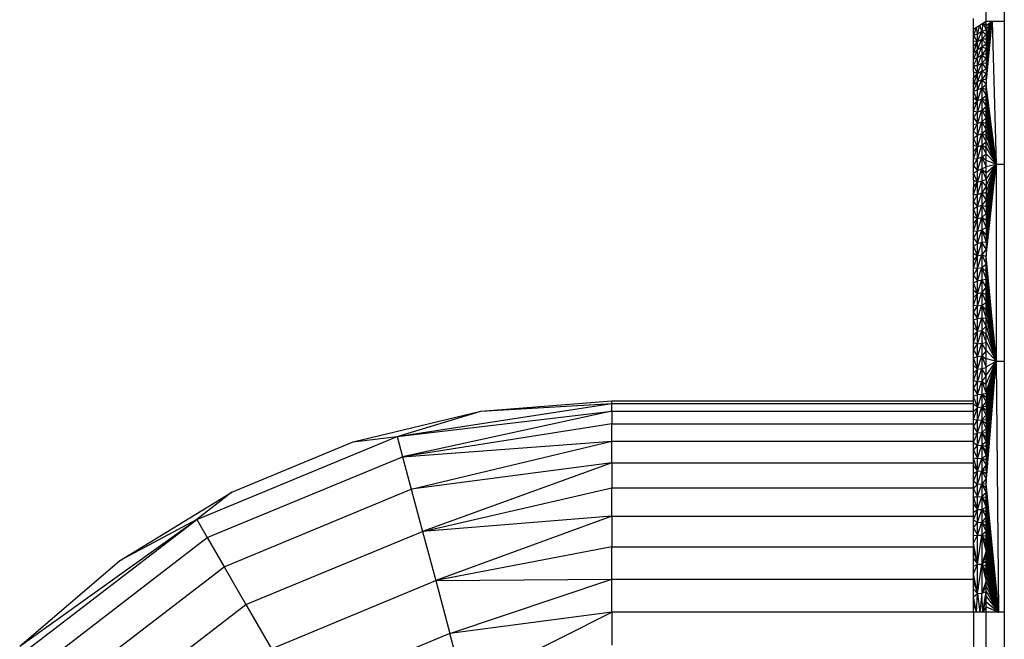
# Model space of a CAD drawing. Units: millimetres. Extents: x -3914 to 12324, y -5105 to 7349.
# Drawn here: x -501 to -422, y -2903 to -2854 of the extents above; entities that cross this region are included whole.
import ezdxf

# ---------------------------------------------------------------- set-up
doc = ezdxf.new("R2010")
doc.units = ezdxf.units.MM
doc.header["$MEASUREMENT"] = 0
doc.layers.add('0_Pen_No__101', color=252, linetype='Continuous', lineweight=30)
doc.layers.add('Morph - General_Pen_No__93', color=7, linetype='Continuous', lineweight=30, true_color=0xa2a233)

msp = doc.modelspace()

# ---------------------------------------------------------------- linework, layer by layer
at = {"layer": '0_Pen_No__101', "color": 252, "linetype": 'Continuous', "lineweight": 30}
for p, q in [((-423.515, -2853.747), (-423.515, -2852.758)), ((-424.515, -2854.401), (-424.515, -2853.532)), ((-424.015, -2854.074), (-423.765, -2853.91)), ((-423.765, -2853.91), (-423.848, -2854.553)), ((-423.765, -2853.91), (-423.515, -2853.747)), ((-423.765, -2853.91), (-423.515, -2854.456)), ((-423.515, -2854.098), (-423.765, -2853.91)), ((-423.515, -2858.78), (-423.015, -2853.747)), ((-423.515, -2858.356), (-423.015, -2853.747)), ((-423.515, -2857.939), (-423.015, -2853.747)), ((-423.515, -2857.528), (-423.015, -2853.747)), ((-423.515, -2857.122), (-423.015, -2853.747)), ((-423.515, -2856.723), (-423.015, -2853.747)), ((-423.515, -2856.33), (-423.015, -2853.747)), ((-423.515, -2855.943), (-423.015, -2853.747)), ((-423.515, -2855.562), (-423.015, -2853.747)), ((-423.515, -2855.187), (-423.015, -2853.747)), ((-423.515, -2854.818), (-423.015, -2853.747)), ((-423.515, -2854.454), (-423.015, -2853.747)), ((-423.515, -2854.097), (-423.015, -2853.747)), ((-423.515, -2854.097), (-423.515, -2853.747)), ((-423.515, -2853.747), (-423.015, -2853.747)), ((-423.015, -2853.747), (-422.715, -2865.17)), ((-423.015, -2853.747), (-422.515, -2853.747)), ((-422.515, -2853.747), (-422.055, -2853.747)), ((-424.515, -2854.401), (-424.265, -2854.237)), ((-424.265, -2854.237), (-424.515, -2854.863)), ((-424.515, -2854.863), (-424.515, -2854.401)), ((-424.515, -2854.863), (-424.182, -2854.765)), ((-424.265, -2854.237), (-424.015, -2854.074)), ((-424.182, -2854.765), (-424.265, -2854.237)), ((-424.182, -2854.765), (-424.015, -2854.074)), ((-424.182, -2855.39), (-423.848, -2854.553)), ((-424.182, -2854.765), (-423.848, -2854.553)), ((-424.182, -2855.39), (-424.182, -2854.765)), ((-423.848, -2854.553), (-424.015, -2854.074)), ((-423.848, -2854.553), (-423.515, -2854.456)), ((-423.848, -2854.553), (-423.848, -2855.184)), ((-423.848, -2854.553), (-423.515, -2854.821)), ((-423.515, -2854.454), (-423.515, -2854.097)), ((-423.515, -2854.456), (-423.515, -2854.454)), ((-423.515, -2854.456), (-423.515, -2854.818)), ((-424.515, -2854.862), (-424.515, -2854.863)), ((-424.182, -2855.39), (-424.515, -2854.863)), ((-424.515, -2855.333), (-424.515, -2854.863)), ((-424.515, -2855.331), (-424.515, -2855.333)), ((-424.515, -2855.811), (-424.515, -2855.333)), ((-424.515, -2855.333), (-424.182, -2855.39)), ((-424.515, -2856.297), (-424.182, -2855.39)), ((-424.515, -2855.811), (-424.182, -2855.39)), ((-424.182, -2856.011), (-423.848, -2855.184)), ((-424.182, -2855.39), (-423.848, -2855.184)), ((-424.182, -2856.011), (-424.182, -2855.39)), ((-423.848, -2855.184), (-423.515, -2854.821)), ((-423.848, -2855.184), (-423.848, -2855.812)), ((-423.515, -2855.192), (-423.848, -2855.184)), ((-423.848, -2855.184), (-423.515, -2855.571)), ((-423.848, -2855.812), (-423.515, -2855.571)), ((-423.515, -2854.821), (-423.515, -2854.818)), ((-423.515, -2854.821), (-423.515, -2855.192)), ((-423.515, -2855.192), (-423.515, -2855.571)), ((-423.515, -2855.571), (-423.515, -2855.955)), ((-424.515, -2855.807), (-424.515, -2855.811)), ((-424.515, -2856.297), (-424.515, -2855.811)), ((-424.515, -2856.79), (-424.182, -2856.011)), ((-424.515, -2856.297), (-424.182, -2856.011)), ((-424.515, -2856.289), (-424.515, -2856.297)), ((-424.515, -2856.79), (-424.515, -2856.297)), ((-424.182, -2856.641), (-423.848, -2855.812)), ((-424.182, -2856.011), (-423.848, -2855.812)), ((-424.182, -2856.641), (-424.182, -2856.011)), ((-423.848, -2855.812), (-423.848, -2856.448)), ((-423.515, -2855.955), (-423.848, -2855.812)), ((-423.515, -2855.955), (-423.848, -2856.448)), ((-423.848, -2856.448), (-423.515, -2856.346)), ((-423.515, -2855.955), (-423.515, -2856.346)), ((-423.515, -2856.346), (-423.515, -2856.741)), ((-424.515, -2857.287), (-424.182, -2856.641)), ((-424.515, -2856.79), (-424.182, -2856.641)), ((-424.515, -2856.779), (-424.515, -2856.79)), ((-424.515, -2857.287), (-424.515, -2856.79)), ((-424.182, -2857.279), (-423.848, -2856.448)), ((-424.182, -2856.641), (-423.848, -2856.448)), ((-424.182, -2857.279), (-424.182, -2856.641)), ((-424.182, -2857.924), (-423.848, -2857.093)), ((-424.182, -2857.279), (-423.848, -2857.093)), ((-423.848, -2856.448), (-423.848, -2857.093)), ((-423.848, -2856.448), (-423.515, -2856.741)), ((-423.848, -2857.093), (-423.515, -2856.741)), ((-423.848, -2857.093), (-423.848, -2857.744)), ((-423.515, -2857.143), (-423.848, -2857.093)), ((-423.848, -2857.093), (-423.515, -2857.55)), ((-423.515, -2856.741), (-423.515, -2857.143)), ((-423.515, -2857.143), (-423.515, -2857.55)), ((-424.515, -2857.274), (-424.515, -2857.287)), ((-424.515, -2857.287), (-424.182, -2857.279)), ((-424.182, -2857.924), (-424.515, -2857.287)), ((-424.515, -2857.776), (-424.515, -2857.287)), ((-424.515, -2857.776), (-424.515, -2858.283)), ((-424.515, -2857.79), (-424.182, -2857.924)), ((-424.515, -2858.812), (-424.182, -2857.924)), ((-424.515, -2858.299), (-424.182, -2857.924)), ((-424.182, -2857.924), (-424.182, -2857.279)), ((-424.182, -2858.576), (-423.848, -2857.744)), ((-424.182, -2857.924), (-423.848, -2857.744)), ((-424.182, -2858.576), (-424.182, -2857.924)), ((-423.848, -2857.744), (-423.515, -2857.55)), ((-423.848, -2857.744), (-423.848, -2858.402)), ((-423.515, -2857.963), (-423.848, -2857.744)), ((-423.515, -2857.55), (-423.515, -2857.963)), ((-424.515, -2858.283), (-424.515, -2858.299)), ((-424.515, -2858.812), (-424.515, -2858.299)), ((-424.515, -2859.329), (-424.182, -2858.576)), ((-424.515, -2858.812), (-424.182, -2858.576)), ((-424.182, -2859.235), (-423.848, -2858.402)), ((-424.182, -2858.576), (-423.848, -2858.402)), ((-424.182, -2859.235), (-424.182, -2858.576)), ((-423.515, -2857.963), (-423.848, -2858.402)), ((-423.848, -2858.402), (-423.515, -2858.382)), ((-423.848, -2858.402), (-423.848, -2859.066)), ((-423.848, -2858.402), (-423.515, -2858.806)), ((-423.515, -2857.963), (-423.515, -2858.382)), ((-423.515, -2858.382), (-423.515, -2858.78)), ((-424.515, -2859.329), (-424.515, -2858.812)), ((-424.515, -2859.329), (-424.182, -2859.235)), ((-424.182, -2860.123), (-424.515, -2859.329)), ((-424.515, -2859.852), (-424.515, -2859.329)), ((-424.182, -2860.123), (-423.848, -2859.066)), ((-424.182, -2859.235), (-423.848, -2859.066)), ((-424.182, -2860.123), (-424.182, -2859.235)), ((-423.848, -2859.066), (-423.515, -2858.806)), ((-423.848, -2859.066), (-423.848, -2859.961)), ((-423.515, -2859.236), (-423.848, -2859.066)), ((-423.848, -2859.066), (-423.515, -2859.672)), ((-422.715, -2865.17), (-423.515, -2858.78)), ((-423.515, -2859.209), (-423.515, -2858.78)), ((-423.515, -2859.644), (-423.515, -2859.209)), ((-423.515, -2859.209), (-422.715, -2865.17)), ((-424.515, -2860.379), (-424.515, -2859.852)), ((-424.515, -2859.852), (-424.182, -2860.123)), ((-424.515, -2860.91), (-424.182, -2860.123)), ((-424.515, -2860.379), (-424.182, -2860.123)), ((-424.182, -2861.021), (-423.848, -2859.961)), ((-424.182, -2860.123), (-423.848, -2859.961)), ((-424.182, -2861.021), (-424.182, -2860.123)), ((-423.848, -2859.961), (-423.515, -2859.672)), ((-423.848, -2859.961), (-423.848, -2860.867)), ((-423.515, -2860.113), (-423.848, -2859.961)), ((-423.848, -2859.961), (-423.515, -2860.561)), ((-423.515, -2860.086), (-423.515, -2859.644)), ((-423.515, -2859.644), (-422.715, -2865.17)), ((-423.515, -2860.533), (-423.515, -2860.086)), ((-423.515, -2860.086), (-422.715, -2865.17)), ((-424.515, -2860.91), (-424.515, -2860.379)), ((-424.515, -2861.446), (-424.515, -2860.91)), ((-424.515, -2860.91), (-424.182, -2861.021)), ((-424.515, -2861.446), (-424.182, -2861.021)), ((-424.182, -2861.929), (-423.848, -2860.867)), ((-424.182, -2861.021), (-423.848, -2860.867)), ((-424.182, -2861.929), (-424.182, -2861.021)), ((-423.848, -2860.867), (-423.515, -2860.561)), ((-423.848, -2860.867), (-423.848, -2861.783)), ((-423.515, -2861.014), (-423.848, -2860.867)), ((-423.848, -2860.867), (-423.515, -2861.473)), ((-423.515, -2860.987), (-423.515, -2860.533)), ((-423.515, -2860.533), (-422.715, -2865.17)), ((-423.515, -2861.446), (-423.515, -2860.987)), ((-423.515, -2860.987), (-422.715, -2865.17)), ((-424.515, -2861.985), (-424.515, -2861.446)), ((-424.515, -2861.446), (-424.182, -2861.929)), ((-424.182, -2862.848), (-423.848, -2861.783)), ((-424.182, -2861.929), (-423.848, -2861.783)), ((-423.848, -2861.783), (-423.515, -2861.473)), ((-423.848, -2861.783), (-423.848, -2862.707)), ((-423.515, -2861.938), (-423.848, -2861.783)), ((-423.848, -2861.783), (-423.515, -2862.41)), ((-423.515, -2861.912), (-423.515, -2861.446)), ((-423.515, -2861.446), (-422.715, -2865.17)), ((-424.515, -2862.529), (-424.182, -2861.929)), ((-424.515, -2861.985), (-424.182, -2861.929)), ((-424.515, -2862.529), (-424.515, -2861.985)), ((-424.515, -2863.076), (-424.515, -2862.529)), ((-424.515, -2862.529), (-424.182, -2862.848)), ((-424.182, -2862.848), (-424.182, -2861.929)), ((-423.848, -2862.707), (-423.515, -2862.41)), ((-423.515, -2862.384), (-423.515, -2861.912)), ((-423.515, -2861.912), (-422.715, -2865.17)), ((-423.515, -2862.861), (-423.515, -2862.384)), ((-423.515, -2862.384), (-422.715, -2865.17)), ((-424.515, -2863.076), (-424.182, -2862.848)), ((-424.182, -2863.775), (-424.515, -2863.076)), ((-424.515, -2863.627), (-424.515, -2863.076)), ((-424.182, -2863.775), (-423.848, -2862.707)), ((-424.182, -2862.848), (-423.848, -2862.707)), ((-424.182, -2863.775), (-424.182, -2862.848)), ((-423.848, -2862.707), (-423.848, -2863.641)), ((-423.515, -2862.887), (-423.848, -2862.707)), ((-423.848, -2862.707), (-423.515, -2863.37)), ((-423.848, -2863.641), (-423.515, -2863.37)), ((-423.515, -2863.345), (-423.515, -2862.861)), ((-423.515, -2862.861), (-422.715, -2865.17)), ((-423.515, -2863.835), (-423.515, -2863.345)), ((-423.515, -2863.345), (-422.715, -2865.17)), ((-424.515, -2864.182), (-424.515, -2863.627)), ((-424.515, -2863.627), (-424.182, -2863.775)), ((-424.515, -2864.74), (-424.182, -2863.775)), ((-424.515, -2864.182), (-424.182, -2863.775)), ((-424.515, -2864.74), (-424.515, -2864.182)), ((-424.182, -2864.711), (-423.848, -2863.641)), ((-424.182, -2863.775), (-423.848, -2863.641)), ((-424.182, -2864.711), (-424.182, -2863.775)), ((-423.848, -2863.641), (-423.848, -2864.584)), ((-423.515, -2863.859), (-423.848, -2863.641)), ((-423.848, -2863.641), (-423.515, -2864.354)), ((-423.515, -2864.33), (-423.515, -2863.835)), ((-423.515, -2863.835), (-422.715, -2865.17)), ((-424.515, -2865.301), (-424.182, -2864.711)), ((-424.515, -2864.74), (-424.182, -2864.711)), ((-424.515, -2865.301), (-424.515, -2864.74)), ((-424.182, -2865.655), (-423.848, -2864.584)), ((-424.182, -2864.711), (-423.848, -2864.584)), ((-424.182, -2865.655), (-424.182, -2864.711)), ((-423.848, -2864.584), (-423.515, -2864.354)), ((-423.848, -2864.584), (-423.848, -2865.535)), ((-423.515, -2864.856), (-423.848, -2864.584)), ((-423.848, -2864.584), (-423.515, -2865.363)), ((-423.515, -2864.832), (-423.515, -2864.33)), ((-423.515, -2864.33), (-422.715, -2865.17)), ((-423.515, -2865.34), (-423.515, -2864.832)), ((-423.515, -2864.832), (-422.715, -2865.17)), ((-424.515, -2865.866), (-424.515, -2865.301)), ((-424.515, -2865.301), (-424.182, -2865.655)), ((-424.515, -2865.866), (-424.182, -2865.655)), ((-424.182, -2866.608), (-423.848, -2865.535)), ((-424.182, -2865.655), (-423.848, -2865.535)), ((-424.182, -2866.608), (-424.182, -2865.655)), ((-423.848, -2865.535), (-423.515, -2865.363)), ((-423.848, -2865.535), (-423.848, -2866.493)), ((-423.515, -2865.877), (-423.848, -2865.535)), ((-423.848, -2865.535), (-423.515, -2866.397)), ((-423.515, -2872.491), (-422.715, -2865.17)), ((-423.515, -2871.904), (-422.715, -2865.17)), ((-423.515, -2871.324), (-422.715, -2865.17)), ((-423.515, -2870.75), (-422.715, -2865.17)), ((-423.515, -2870.182), (-422.715, -2865.17)), ((-423.515, -2869.62), (-422.715, -2865.17)), ((-423.515, -2869.064), (-422.715, -2865.17)), ((-423.515, -2868.514), (-422.715, -2865.17)), ((-423.515, -2867.97), (-422.715, -2865.17)), ((-423.515, -2867.432), (-422.715, -2865.17)), ((-423.515, -2866.9), (-422.715, -2865.17)), ((-423.515, -2866.374), (-422.715, -2865.17)), ((-423.515, -2865.854), (-422.715, -2865.17)), ((-423.515, -2865.34), (-422.715, -2865.17)), ((-423.515, -2865.854), (-423.515, -2865.34)), ((-422.715, -2865.17), (-422.715, -2880.884)), ((-422.715, -2865.17), (-422.055, -2865.17)), ((-424.182, -2866.608), (-424.515, -2865.866)), ((-424.515, -2866.433), (-424.515, -2865.866)), ((-424.515, -2866.434), (-424.515, -2866.433)), ((-424.515, -2866.433), (-424.182, -2866.608)), ((-424.515, -2866.434), (-424.515, -2867.004)), ((-424.182, -2867.568), (-423.848, -2866.493)), ((-424.182, -2866.608), (-423.848, -2866.493)), ((-423.848, -2866.493), (-423.515, -2866.397)), ((-423.848, -2866.493), (-423.848, -2867.459)), ((-423.515, -2866.923), (-423.848, -2866.493)), ((-423.515, -2866.374), (-423.515, -2865.854)), ((-423.515, -2866.397), (-423.515, -2866.374)), ((-423.515, -2866.397), (-423.515, -2866.9)), ((-424.515, -2867.578), (-424.182, -2866.608)), ((-424.515, -2867.004), (-424.182, -2866.608)), ((-424.515, -2867.578), (-424.515, -2867.004)), ((-424.182, -2867.568), (-424.182, -2866.608)), ((-423.515, -2866.923), (-423.848, -2867.459)), ((-423.515, -2866.923), (-423.515, -2866.9)), ((-423.515, -2866.923), (-423.515, -2867.456)), ((-424.515, -2868.154), (-424.182, -2867.568)), ((-424.515, -2867.578), (-424.182, -2867.568)), ((-424.515, -2868.154), (-424.515, -2867.578)), ((-424.515, -2868.733), (-424.515, -2868.154)), ((-424.515, -2868.154), (-424.182, -2868.536)), ((-424.182, -2868.536), (-423.848, -2867.459)), ((-424.182, -2867.568), (-423.848, -2867.459)), ((-424.182, -2868.536), (-424.182, -2867.568)), ((-423.848, -2867.459), (-423.515, -2867.456)), ((-423.848, -2867.459), (-423.848, -2868.433)), ((-423.515, -2867.995), (-423.848, -2867.459)), ((-423.515, -2867.995), (-423.848, -2868.433)), ((-423.515, -2867.456), (-423.515, -2867.995)), ((-423.515, -2867.995), (-423.515, -2868.54)), ((-424.515, -2868.733), (-424.182, -2868.536)), ((-424.182, -2869.511), (-424.515, -2868.733)), ((-424.515, -2869.315), (-424.515, -2868.733)), ((-424.182, -2869.511), (-423.848, -2868.433)), ((-424.182, -2868.536), (-423.848, -2868.433)), ((-424.182, -2869.511), (-424.182, -2868.536)), ((-423.848, -2868.433), (-423.848, -2869.413)), ((-423.848, -2868.433), (-423.515, -2869.092)), ((-423.848, -2868.433), (-423.515, -2868.54)), ((-423.515, -2868.54), (-423.515, -2869.092)), ((-424.515, -2869.899), (-424.515, -2869.315)), ((-424.515, -2869.315), (-424.182, -2869.511)), ((-424.515, -2870.485), (-424.182, -2869.511)), ((-424.515, -2869.899), (-424.182, -2869.511)), ((-424.182, -2870.493), (-423.848, -2869.413)), ((-424.182, -2869.511), (-423.848, -2869.413)), ((-424.182, -2870.493), (-424.182, -2869.511)), ((-423.848, -2869.413), (-423.515, -2869.092)), ((-423.848, -2869.413), (-423.848, -2870.4)), ((-423.515, -2869.651), (-423.848, -2869.413)), ((-423.848, -2869.413), (-423.515, -2870.216)), ((-423.515, -2869.092), (-423.515, -2869.651)), ((-423.515, -2869.651), (-423.515, -2870.216)), ((-424.515, -2870.485), (-424.515, -2869.899)), ((-424.515, -2871.073), (-424.515, -2870.485)), ((-424.515, -2870.485), (-424.182, -2870.493)), ((-424.515, -2871.073), (-424.182, -2870.493)), ((-424.182, -2871.482), (-423.848, -2870.4)), ((-424.182, -2870.493), (-423.848, -2870.4)), ((-424.182, -2871.482), (-424.182, -2870.493)), ((-423.848, -2870.4), (-423.515, -2870.216)), ((-423.848, -2870.4), (-423.848, -2871.394)), ((-423.515, -2870.787), (-423.848, -2870.4)), ((-423.848, -2870.4), (-423.515, -2871.365)), ((-423.515, -2870.216), (-423.515, -2870.787)), ((-424.515, -2871.663), (-424.515, -2871.073)), ((-424.515, -2871.073), (-424.182, -2871.482)), ((-423.515, -2870.787), (-423.515, -2871.365)), ((-424.515, -2871.663), (-424.182, -2871.482)), ((-424.182, -2872.474), (-424.515, -2871.663)), ((-424.515, -2872.254), (-424.515, -2871.663)), ((-424.182, -2872.474), (-423.848, -2871.394)), ((-424.182, -2871.482), (-423.848, -2871.394)), ((-424.182, -2872.474), (-424.182, -2871.482)), ((-423.848, -2871.394), (-423.515, -2871.365)), ((-423.848, -2871.394), (-423.848, -2872.391)), ((-423.515, -2871.949), (-423.848, -2871.394)), ((-423.515, -2871.949), (-423.848, -2872.391)), ((-423.515, -2871.365), (-423.515, -2871.949)), ((-423.515, -2871.949), (-423.515, -2872.491)), ((-424.515, -2872.845), (-424.515, -2872.254)), ((-424.515, -2872.254), (-424.182, -2872.474)), ((-424.515, -2873.437), (-424.182, -2872.474)), ((-424.515, -2872.845), (-424.182, -2872.474)), ((-424.515, -2873.437), (-424.515, -2872.845)), ((-424.182, -2873.469), (-423.848, -2872.391)), ((-424.182, -2872.474), (-423.848, -2872.391)), ((-424.182, -2873.469), (-424.182, -2872.474)), ((-423.848, -2872.391), (-423.848, -2873.39)), ((-423.848, -2872.391), (-423.515, -2873.133)), ((-423.848, -2872.391), (-423.515, -2872.538)), ((-422.715, -2880.884), (-423.515, -2872.491)), ((-423.515, -2873.083), (-423.515, -2872.491)), ((-424.515, -2874.028), (-424.515, -2873.437)), ((-424.515, -2873.437), (-424.182, -2873.469)), ((-424.515, -2874.029), (-424.182, -2873.469)), ((-424.182, -2874.466), (-423.848, -2873.39)), ((-424.182, -2873.469), (-423.848, -2873.39)), ((-424.182, -2874.466), (-424.182, -2873.469)), ((-423.848, -2873.39), (-423.515, -2873.133)), ((-423.848, -2873.39), (-423.848, -2874.392)), ((-423.515, -2873.733), (-423.848, -2873.39)), ((-423.848, -2873.39), (-423.515, -2874.339)), ((-423.515, -2873.681), (-423.515, -2873.083)), ((-423.515, -2873.083), (-422.715, -2880.884)), ((-424.515, -2874.028), (-424.515, -2874.029)), ((-424.515, -2874.622), (-424.515, -2874.029)), ((-424.515, -2874.029), (-424.182, -2874.466)), ((-424.182, -2875.466), (-423.848, -2874.392)), ((-424.182, -2874.466), (-423.848, -2874.392)), ((-423.848, -2874.392), (-423.515, -2874.339)), ((-423.848, -2874.392), (-423.848, -2875.396)), ((-423.515, -2874.95), (-423.848, -2874.392)), ((-423.515, -2874.286), (-423.515, -2873.681)), ((-423.515, -2873.681), (-422.715, -2880.884)), ((-423.515, -2874.896), (-423.515, -2874.286)), ((-423.515, -2874.286), (-422.715, -2880.884)), ((-424.515, -2874.622), (-424.182, -2874.466)), ((-424.182, -2875.466), (-424.515, -2874.622)), ((-424.515, -2875.214), (-424.515, -2874.622)), ((-424.515, -2875.807), (-424.515, -2875.214)), ((-424.515, -2875.214), (-424.182, -2875.466)), ((-424.182, -2875.466), (-424.182, -2874.466)), ((-423.515, -2874.95), (-423.848, -2875.396)), ((-423.515, -2875.512), (-423.515, -2874.896)), ((-423.515, -2874.896), (-422.715, -2880.884)), ((-424.515, -2876.4), (-424.182, -2875.466)), ((-424.515, -2875.807), (-424.182, -2875.466)), ((-424.515, -2876.4), (-424.515, -2875.807)), ((-424.182, -2876.468), (-423.848, -2875.396)), ((-424.182, -2875.466), (-423.848, -2875.396)), ((-424.182, -2876.468), (-424.182, -2875.466)), ((-423.848, -2875.396), (-423.848, -2876.402)), ((-423.848, -2875.396), (-423.515, -2876.189)), ((-423.848, -2875.396), (-423.515, -2875.567)), ((-423.515, -2876.135), (-423.515, -2875.512)), ((-423.515, -2875.512), (-422.715, -2880.884)), ((-424.515, -2876.993), (-424.515, -2876.4)), ((-424.515, -2876.4), (-424.182, -2876.468)), ((-424.515, -2876.993), (-424.182, -2876.468)), ((-424.182, -2877.472), (-423.848, -2876.402)), ((-424.182, -2876.468), (-423.848, -2876.402)), ((-424.182, -2877.472), (-424.182, -2876.468)), ((-423.848, -2876.402), (-423.515, -2876.189)), ((-423.848, -2876.402), (-423.848, -2877.41)), ((-423.515, -2876.818), (-423.848, -2876.402)), ((-423.848, -2876.402), (-423.515, -2877.452)), ((-423.515, -2876.763), (-423.515, -2876.135)), ((-423.515, -2876.135), (-422.715, -2880.884)), ((-423.515, -2877.398), (-423.515, -2876.763)), ((-423.515, -2876.763), (-422.715, -2880.884)), ((-424.515, -2877.589), (-424.515, -2876.993)), ((-424.515, -2876.993), (-424.182, -2877.472)), ((-424.515, -2877.589), (-424.182, -2877.472)), ((-424.182, -2878.479), (-424.515, -2877.589)), ((-424.515, -2878.187), (-424.515, -2877.589)), ((-424.182, -2878.479), (-423.848, -2877.41)), ((-424.182, -2877.472), (-423.848, -2877.41)), ((-424.182, -2878.479), (-424.182, -2877.472)), ((-423.848, -2877.41), (-423.848, -2878.42)), ((-423.848, -2877.41), (-423.515, -2878.092)), ((-423.848, -2877.41), (-423.515, -2877.452)), ((-423.515, -2878.038), (-423.515, -2877.398)), ((-423.515, -2877.398), (-422.715, -2880.884)), ((-424.515, -2878.787), (-424.515, -2878.187)), ((-424.515, -2878.187), (-424.182, -2878.479)), ((-423.848, -2878.42), (-423.515, -2878.092)), ((-423.515, -2878.685), (-423.515, -2878.038)), ((-423.515, -2878.038), (-422.715, -2880.884)), ((-424.515, -2879.389), (-424.182, -2878.479)), ((-424.515, -2878.787), (-424.182, -2878.479)), ((-424.515, -2879.389), (-424.515, -2878.787)), ((-424.182, -2879.487), (-423.848, -2878.42)), ((-424.182, -2878.479), (-423.848, -2878.42)), ((-424.182, -2879.487), (-424.182, -2878.479)), ((-423.848, -2878.42), (-423.848, -2879.432)), ((-423.515, -2878.738), (-423.848, -2878.42)), ((-423.848, -2878.42), (-423.515, -2879.389)), ((-423.515, -2879.337), (-423.515, -2878.685)), ((-423.515, -2878.685), (-422.715, -2880.884)), ((-424.515, -2879.993), (-424.515, -2879.389)), ((-424.515, -2879.389), (-424.182, -2879.487)), ((-424.515, -2879.993), (-424.182, -2879.487)), ((-424.182, -2880.497), (-423.848, -2879.432)), ((-424.182, -2879.487), (-423.848, -2879.432)), ((-424.182, -2880.497), (-424.182, -2879.487)), ((-423.848, -2879.432), (-423.515, -2879.389)), ((-423.848, -2879.432), (-423.848, -2880.446)), ((-423.515, -2880.047), (-423.848, -2879.432)), ((-423.515, -2879.996), (-423.515, -2879.337)), ((-423.515, -2879.337), (-422.715, -2880.884)), ((-424.515, -2880.599), (-424.515, -2879.993)), ((-424.515, -2879.993), (-424.182, -2880.497)), ((-424.515, -2880.599), (-424.182, -2880.497)), ((-424.182, -2881.51), (-424.515, -2880.599)), ((-424.515, -2881.207), (-424.515, -2880.599)), ((-424.182, -2881.51), (-423.848, -2880.446)), ((-424.182, -2880.497), (-423.848, -2880.446)), ((-424.182, -2881.51), (-424.182, -2880.497)), ((-423.515, -2880.047), (-423.848, -2880.446)), ((-423.848, -2880.446), (-423.848, -2881.462)), ((-423.848, -2880.446), (-423.515, -2881.38)), ((-423.848, -2880.446), (-423.515, -2880.711)), ((-423.515, -2880.661), (-423.515, -2879.996)), ((-423.515, -2879.996), (-422.715, -2880.884)), ((-423.515, -2881.331), (-423.515, -2880.661)), ((-423.515, -2880.661), (-422.715, -2880.884)), ((-424.515, -2881.816), (-424.515, -2881.207)), ((-424.515, -2881.207), (-424.182, -2881.51)), ((-424.515, -2882.427), (-424.182, -2881.51)), ((-424.515, -2881.816), (-424.182, -2881.51)), ((-424.182, -2882.524), (-423.848, -2881.462)), ((-424.182, -2881.51), (-423.848, -2881.462)), ((-424.182, -2882.524), (-424.182, -2881.51)), ((-423.848, -2881.462), (-423.515, -2881.38)), ((-423.848, -2881.462), (-423.848, -2882.48)), ((-423.515, -2882.056), (-423.848, -2881.462)), ((-423.515, -2890.599), (-422.715, -2880.884)), ((-423.515, -2890.224), (-422.715, -2880.884)), ((-423.515, -2889.85), (-422.715, -2880.884)), ((-423.515, -2889.478), (-422.715, -2880.884)), ((-423.515, -2889.107), (-422.715, -2880.884)), ((-423.515, -2888.738), (-422.715, -2880.884)), ((-423.515, -2888.37), (-422.715, -2880.884)), ((-423.515, -2888.004), (-422.715, -2880.884)), ((-423.515, -2887.639), (-422.715, -2880.884)), ((-423.515, -2887.276), (-422.715, -2880.884)), ((-423.515, -2886.914), (-422.715, -2880.884)), ((-423.515, -2886.554), (-422.715, -2880.884)), ((-423.515, -2886.195), (-422.715, -2880.884)), ((-423.515, -2885.838), (-422.715, -2880.884)), ((-423.515, -2885.482), (-422.715, -2880.884)), ((-423.515, -2885.128), (-422.715, -2880.884)), ((-423.515, -2884.775), (-422.715, -2880.884)), ((-423.515, -2884.424), (-422.715, -2880.884)), ((-423.515, -2884.075), (-422.715, -2880.884)), ((-423.515, -2883.726), (-422.715, -2880.884)), ((-423.515, -2883.38), (-422.715, -2880.884)), ((-423.515, -2882.691), (-422.715, -2880.884)), ((-423.515, -2882.008), (-422.715, -2880.884)), ((-423.515, -2881.331), (-422.715, -2880.884)), ((-423.515, -2882.008), (-423.515, -2881.331)), ((-422.715, -2880.884), (-422.515, -2900.887)), ((-422.715, -2880.884), (-422.055, -2880.884)), ((-424.515, -2882.427), (-424.515, -2881.816)), ((-423.515, -2882.056), (-423.848, -2882.48)), ((-423.515, -2882.691), (-423.515, -2882.008)), ((-424.515, -2883.039), (-424.515, -2882.427)), ((-424.515, -2882.427), (-424.182, -2882.524)), ((-424.515, -2883.039), (-424.182, -2882.524)), ((-424.515, -2883.653), (-424.515, -2883.039)), ((-424.515, -2883.039), (-424.182, -2883.54)), ((-424.182, -2883.54), (-423.848, -2882.48)), ((-424.182, -2882.524), (-423.848, -2882.48)), ((-424.182, -2883.54), (-424.182, -2882.524)), ((-423.848, -2882.48), (-423.848, -2883.499)), ((-423.848, -2882.48), (-423.515, -2883.426)), ((-423.848, -2882.48), (-423.515, -2882.738)), ((-423.515, -2883.38), (-423.515, -2882.691)), ((-424.515, -2883.653), (-424.182, -2883.54)), ((-424.182, -2884.557), (-424.515, -2883.653)), ((-424.515, -2884.268), (-424.515, -2883.653)), ((-424.182, -2884.557), (-423.848, -2883.499)), ((-424.182, -2883.54), (-423.848, -2883.499)), ((-424.182, -2884.557), (-424.182, -2883.54)), ((-423.848, -2883.499), (-423.515, -2883.426)), ((-423.848, -2883.499), (-423.848, -2884.519)), ((-423.515, -2883.772), (-423.848, -2883.499)), ((-423.848, -2883.499), (-423.515, -2884.12)), ((-423.515, -2883.426), (-423.515, -2883.38)), ((-423.515, -2883.426), (-423.515, -2883.772)), ((-423.515, -2883.772), (-423.515, -2884.12)), ((-470.519, -2886.869), (-453.365, -2884.244)), ((-463.823, -2884.86), (-453.365, -2884.037)), ((-463.823, -2884.86), (-453.365, -2884.244)), ((-453.365, -2884.244), (-453.365, -2884.037)), ((-453.365, -2884.037), (-424.515, -2884.037)), ((-453.365, -2884.862), (-453.365, -2884.244)), ((-453.365, -2884.244), (-424.515, -2884.244)), ((-424.515, -2884.884), (-424.515, -2884.268)), ((-424.515, -2884.268), (-424.182, -2884.557)), ((-424.515, -2885.501), (-424.182, -2884.557)), ((-424.515, -2884.884), (-424.182, -2884.557)), ((-424.182, -2885.575), (-423.848, -2884.519)), ((-424.182, -2884.557), (-423.848, -2884.519)), ((-424.182, -2885.575), (-424.182, -2884.557)), ((-423.515, -2884.12), (-423.848, -2884.519)), ((-423.848, -2884.519), (-423.515, -2884.469)), ((-423.848, -2884.519), (-423.848, -2885.54)), ((-423.515, -2884.82), (-423.848, -2884.519)), ((-423.848, -2884.519), (-423.515, -2885.172)), ((-423.515, -2884.12), (-423.515, -2884.469)), ((-423.515, -2884.469), (-423.515, -2884.82)), ((-474.023, -2887.309), (-463.823, -2884.86)), ((-470.519, -2886.869), (-463.823, -2884.86)), ((-470.519, -2886.869), (-453.365, -2884.862)), ((-453.365, -2884.862), (-470.083, -2888.495)), ((-453.365, -2884.862), (-453.365, -2885.874)), ((-453.365, -2884.862), (-424.515, -2884.862)), ((-424.515, -2885.501), (-424.515, -2884.884)), ((-423.515, -2885.172), (-423.848, -2885.54)), ((-423.515, -2884.82), (-423.515, -2885.172)), ((-423.515, -2885.172), (-423.515, -2885.525)), ((-453.365, -2885.874), (-470.083, -2888.495)), ((-453.365, -2887.255), (-453.365, -2885.874)), ((-453.365, -2885.874), (-424.515, -2885.874)), ((-424.515, -2886.118), (-424.515, -2885.501)), ((-424.515, -2885.501), (-424.182, -2885.575)), ((-424.515, -2886.118), (-424.182, -2885.575)), ((-424.515, -2886.735), (-424.515, -2886.118)), ((-424.515, -2886.118), (-424.182, -2886.594)), ((-424.182, -2886.594), (-423.848, -2885.54)), ((-424.182, -2885.575), (-423.848, -2885.54)), ((-424.182, -2886.594), (-424.182, -2885.575)), ((-423.848, -2885.54), (-423.515, -2885.525)), ((-423.848, -2885.54), (-423.848, -2886.561)), ((-423.515, -2885.88), (-423.848, -2885.54)), ((-423.848, -2885.54), (-423.515, -2886.236)), ((-423.515, -2885.525), (-423.515, -2885.88)), ((-423.515, -2885.88), (-423.515, -2886.236)), ((-486.503, -2893.49), (-470.519, -2886.869)), ((-474.023, -2887.309), (-470.519, -2886.869)), ((-470.519, -2886.869), (-470.083, -2888.495)), ((-424.515, -2887.353), (-424.182, -2886.594)), ((-424.515, -2886.735), (-424.182, -2886.594)), ((-424.515, -2887.353), (-424.515, -2886.735)), ((-424.182, -2887.612), (-423.848, -2886.561)), ((-424.182, -2886.594), (-423.848, -2886.561)), ((-424.182, -2887.612), (-424.182, -2886.594)), ((-423.515, -2886.236), (-423.848, -2886.561)), ((-423.848, -2886.561), (-423.848, -2887.583)), ((-423.848, -2886.561), (-423.515, -2886.594)), ((-423.515, -2886.953), (-423.848, -2886.561)), ((-423.848, -2886.561), (-423.515, -2887.314)), ((-423.515, -2886.236), (-423.515, -2886.594)), ((-423.515, -2886.594), (-423.515, -2886.953)), ((-423.515, -2886.953), (-423.515, -2887.314)), ((-483.714, -2891.323), (-474.023, -2887.309)), ((-470.083, -2888.495), (-453.365, -2887.255)), ((-469.39, -2891.082), (-453.365, -2887.255)), ((-453.365, -2888.972), (-453.365, -2887.255)), ((-453.365, -2887.255), (-424.515, -2887.255)), ((-424.515, -2887.972), (-424.515, -2887.353)), ((-424.515, -2887.353), (-424.182, -2887.612)), ((-424.515, -2887.972), (-424.182, -2887.612)), ((-424.182, -2888.632), (-423.848, -2887.583)), ((-424.182, -2887.612), (-423.848, -2887.583)), ((-424.182, -2888.632), (-424.182, -2887.612)), ((-423.515, -2887.314), (-423.848, -2887.583)), ((-423.848, -2887.583), (-423.848, -2888.605)), ((-423.848, -2887.583), (-423.515, -2887.676)), ((-423.515, -2888.039), (-423.848, -2887.583)), ((-423.848, -2887.583), (-423.515, -2888.404)), ((-423.515, -2887.314), (-423.515, -2887.676)), ((-423.515, -2887.676), (-423.515, -2888.039)), ((-485.661, -2894.948), (-470.083, -2888.495)), ((-470.083, -2888.495), (-469.39, -2891.082)), ((-424.515, -2888.591), (-424.515, -2887.972)), ((-424.515, -2887.972), (-424.182, -2888.632)), ((-424.515, -2888.591), (-424.182, -2888.632)), ((-424.182, -2889.651), (-424.515, -2888.591)), ((-424.515, -2889.209), (-424.515, -2888.591)), ((-423.848, -2888.605), (-423.515, -2888.404)), ((-423.515, -2888.039), (-423.515, -2888.404)), ((-423.515, -2888.404), (-423.515, -2888.771)), ((-453.365, -2888.972), (-469.39, -2891.082)), ((-453.365, -2888.972), (-468.487, -2894.453)), ((-453.365, -2888.972), (-453.365, -2890.983)), ((-453.365, -2888.972), (-424.515, -2888.972)), ((-424.515, -2889.828), (-424.515, -2889.209)), ((-424.515, -2889.209), (-424.182, -2889.651)), ((-424.182, -2889.651), (-423.848, -2888.605)), ((-424.182, -2888.632), (-423.848, -2888.605)), ((-424.182, -2889.651), (-424.182, -2888.632)), ((-423.848, -2888.605), (-423.848, -2889.627)), ((-423.515, -2888.771), (-423.848, -2888.605)), ((-423.848, -2888.605), (-423.515, -2889.139)), ((-423.515, -2889.139), (-423.848, -2889.627)), ((-423.515, -2888.771), (-423.515, -2889.139)), ((-423.515, -2889.139), (-423.515, -2889.508)), ((-424.515, -2890.447), (-424.182, -2889.651)), ((-424.515, -2889.828), (-424.182, -2889.651)), ((-424.515, -2890.447), (-424.515, -2889.828)), ((-424.182, -2890.671), (-423.848, -2889.627)), ((-424.182, -2889.651), (-423.848, -2889.627)), ((-424.182, -2890.671), (-424.182, -2889.651)), ((-423.848, -2889.627), (-423.515, -2889.508)), ((-423.848, -2889.627), (-423.848, -2890.649)), ((-423.515, -2889.879), (-423.848, -2889.627)), ((-423.848, -2889.627), (-423.515, -2890.252)), ((-423.515, -2889.508), (-423.515, -2889.879)), ((-423.515, -2889.879), (-423.515, -2890.252)), ((-424.515, -2891.066), (-424.515, -2890.447)), ((-424.515, -2890.447), (-424.182, -2890.671)), ((-424.515, -2891.066), (-424.182, -2890.671)), ((-424.182, -2891.691), (-423.848, -2890.649)), ((-424.182, -2890.671), (-423.848, -2890.649)), ((-424.182, -2891.691), (-424.182, -2890.671)), ((-423.515, -2890.252), (-423.848, -2890.649)), ((-423.848, -2890.649), (-423.515, -2890.626)), ((-423.848, -2890.649), (-423.848, -2891.672)), ((-423.515, -2891.001), (-423.848, -2890.649)), ((-423.848, -2890.649), (-423.515, -2891.378)), ((-423.515, -2890.252), (-423.515, -2890.599)), ((-422.515, -2900.887), (-423.515, -2890.599)), ((-423.515, -2890.976), (-423.515, -2890.599)), ((-492.659, -2896.804), (-483.714, -2891.323)), ((-483.714, -2891.323), (-486.503, -2893.49)), ((-484.322, -2897.267), (-469.39, -2891.082)), ((-469.39, -2891.082), (-468.487, -2894.453)), ((-468.487, -2894.453), (-453.365, -2890.983)), ((-453.365, -2893.237), (-453.365, -2890.983)), ((-453.365, -2890.983), (-424.515, -2890.983)), ((-424.515, -2891.685), (-424.515, -2891.066)), ((-424.515, -2891.066), (-424.182, -2891.691)), ((-424.515, -2891.685), (-424.182, -2891.691)), ((-424.182, -2892.712), (-424.515, -2891.685)), ((-424.515, -2892.303), (-424.515, -2891.685)), ((-424.182, -2892.712), (-423.848, -2891.672)), ((-424.182, -2891.691), (-423.848, -2891.672)), ((-424.182, -2892.712), (-424.182, -2891.691)), ((-423.515, -2891.378), (-423.848, -2891.672)), ((-423.848, -2891.672), (-423.848, -2892.695)), ((-423.848, -2891.672), (-423.515, -2891.756)), ((-423.515, -2892.136), (-423.848, -2891.672)), ((-423.848, -2891.672), (-423.515, -2892.518)), ((-423.515, -2891.355), (-423.515, -2890.976)), ((-423.515, -2890.976), (-422.515, -2900.887)), ((-423.515, -2891.734), (-423.515, -2891.355)), ((-423.515, -2891.355), (-422.515, -2900.887)), ((-424.515, -2892.921), (-424.515, -2892.303)), ((-424.515, -2892.303), (-424.182, -2892.712)), ((-423.848, -2892.695), (-423.515, -2892.518)), ((-423.515, -2892.116), (-423.515, -2891.734)), ((-423.515, -2891.734), (-422.515, -2900.887)), ((-423.515, -2892.499), (-423.515, -2892.116)), ((-423.515, -2892.116), (-422.515, -2900.887)), ((-423.515, -2892.883), (-423.515, -2892.499)), ((-423.515, -2892.499), (-422.515, -2900.887)), ((-453.365, -2893.237), (-468.487, -2894.453)), ((-453.365, -2893.237), (-467.435, -2898.378)), ((-453.365, -2893.237), (-453.365, -2895.68)), ((-453.365, -2893.237), (-424.515, -2893.237)), ((-424.515, -2893.539), (-424.182, -2892.712)), ((-424.515, -2892.921), (-424.182, -2892.712)), ((-424.515, -2893.539), (-424.515, -2892.921)), ((-424.182, -2893.733), (-423.848, -2892.695)), ((-424.182, -2892.712), (-423.848, -2892.695)), ((-424.182, -2893.733), (-424.182, -2892.712)), ((-423.848, -2892.695), (-423.848, -2893.718)), ((-423.515, -2892.9), (-423.848, -2892.695)), ((-423.848, -2892.695), (-423.515, -2893.285)), ((-423.515, -2893.285), (-423.848, -2893.718)), ((-423.515, -2893.269), (-423.515, -2892.883)), ((-423.515, -2892.883), (-422.515, -2900.887)), ((-423.515, -2893.656), (-423.515, -2893.269)), ((-423.515, -2893.269), (-422.515, -2900.887)), ((-500.635, -2903.617), (-486.503, -2893.49)), ((-500.229, -2904.023), (-486.503, -2893.49)), ((-486.503, -2893.49), (-492.659, -2896.804)), ((-486.503, -2893.49), (-485.661, -2894.948)), ((-424.515, -2894.156), (-424.515, -2893.539)), ((-424.515, -2893.539), (-424.182, -2893.733)), ((-424.515, -2894.156), (-424.182, -2893.733)), ((-424.182, -2894.754), (-423.848, -2893.718)), ((-424.182, -2893.733), (-423.848, -2893.718)), ((-424.182, -2894.754), (-424.182, -2893.733)), ((-423.848, -2893.718), (-423.515, -2893.671)), ((-423.848, -2893.718), (-423.848, -2894.742)), ((-423.515, -2894.058), (-423.848, -2893.718)), ((-423.848, -2893.718), (-423.515, -2894.448)), ((-423.515, -2894.045), (-423.515, -2893.656)), ((-423.515, -2893.656), (-422.515, -2900.887)), ((-423.515, -2894.436), (-423.515, -2894.045)), ((-423.515, -2894.045), (-422.515, -2900.887)), ((-482.578, -2900.289), (-468.487, -2894.453)), ((-468.487, -2894.453), (-467.435, -2898.378)), ((-424.515, -2894.772), (-424.515, -2894.156)), ((-424.515, -2894.156), (-424.182, -2894.754)), ((-424.515, -2895.388), (-424.182, -2894.754)), ((-424.515, -2894.772), (-424.182, -2894.754)), ((-424.515, -2895.388), (-424.515, -2894.772)), ((-424.182, -2897.072), (-423.848, -2894.742)), ((-424.182, -2894.754), (-423.848, -2894.742)), ((-424.182, -2897.072), (-424.182, -2894.754)), ((-423.515, -2894.448), (-423.848, -2894.742)), ((-423.848, -2894.742), (-423.848, -2897.064)), ((-423.848, -2894.742), (-423.515, -2894.838)), ((-423.515, -2895.23), (-423.848, -2894.742)), ((-423.515, -2895.624), (-423.848, -2894.742)), ((-423.848, -2894.742), (-423.515, -2896.019)), ((-423.515, -2894.827), (-423.515, -2894.436)), ((-423.515, -2894.436), (-422.515, -2900.887)), ((-423.515, -2895.221), (-423.515, -2894.827)), ((-423.515, -2894.827), (-422.515, -2900.887)), ((-499.039, -2905.213), (-485.661, -2894.948)), ((-485.661, -2894.948), (-484.322, -2897.267)), ((-424.182, -2897.072), (-424.515, -2895.388)), ((-424.515, -2896.003), (-424.515, -2895.388)), ((-423.515, -2895.616), (-423.515, -2895.221)), ((-423.515, -2895.221), (-422.515, -2900.887)), ((-423.515, -2896.012), (-423.515, -2895.616)), ((-423.515, -2895.616), (-422.515, -2900.887)), ((-453.365, -2895.68), (-467.435, -2898.378)), ((-453.365, -2898.251), (-453.365, -2895.68)), ((-453.365, -2895.68), (-424.515, -2895.68)), ((-424.515, -2896.618), (-424.515, -2896.003)), ((-424.515, -2896.003), (-424.182, -2897.072)), ((-423.515, -2896.019), (-423.848, -2897.064)), ((-423.515, -2896.416), (-423.848, -2897.064)), ((-423.515, -2896.41), (-423.515, -2896.012)), ((-423.515, -2896.012), (-422.515, -2900.887)), ((-423.515, -2896.81), (-423.515, -2896.41)), ((-423.515, -2896.41), (-422.515, -2900.887)), ((-500.635, -2903.617), (-492.659, -2896.804)), ((-424.515, -2897.231), (-424.515, -2896.618)), ((-424.515, -2896.618), (-424.182, -2897.072)), ((-424.515, -2897.843), (-424.182, -2897.072)), ((-424.515, -2897.231), (-424.182, -2897.072)), ((-424.515, -2897.843), (-424.515, -2897.231)), ((-424.182, -2899.391), (-423.848, -2897.064)), ((-424.182, -2897.072), (-423.848, -2897.064)), ((-424.182, -2899.391), (-424.182, -2897.072)), ((-423.515, -2896.815), (-423.848, -2897.064)), ((-423.848, -2897.064), (-423.848, -2899.388)), ((-423.848, -2897.064), (-423.515, -2897.215)), ((-423.515, -2897.616), (-423.848, -2897.064)), ((-423.515, -2898.02), (-423.848, -2897.064)), ((-423.848, -2897.064), (-423.515, -2898.424)), ((-423.515, -2897.211), (-423.515, -2896.81)), ((-423.515, -2896.81), (-422.515, -2900.887)), ((-423.515, -2897.613), (-423.515, -2897.211)), ((-423.515, -2897.211), (-422.515, -2900.887)), ((-497.145, -2907.107), (-484.322, -2897.267)), ((-484.322, -2897.267), (-482.578, -2900.289)), ((-424.182, -2899.391), (-424.515, -2897.843)), ((-424.515, -2898.455), (-424.515, -2897.843)), ((-423.515, -2898.017), (-423.515, -2897.613)), ((-423.515, -2897.613), (-422.515, -2900.887)), ((-423.515, -2898.422), (-423.515, -2898.017)), ((-423.515, -2898.017), (-422.515, -2900.887)), ((-480.546, -2903.809), (-467.435, -2898.378)), ((-467.435, -2898.378), (-453.365, -2898.251)), ((-467.435, -2898.378), (-466.306, -2902.591)), ((-466.306, -2902.591), (-453.365, -2898.251)), ((-453.365, -2900.887), (-453.365, -2898.251)), ((-453.365, -2898.251), (-424.515, -2898.251)), ((-424.515, -2899.065), (-424.515, -2898.455)), ((-424.515, -2898.455), (-424.182, -2899.391)), ((-423.515, -2898.424), (-423.848, -2899.388)), ((-423.515, -2898.829), (-423.515, -2898.422)), ((-423.515, -2898.422), (-422.515, -2900.887)), ((-424.515, -2899.673), (-424.515, -2899.065)), ((-424.515, -2899.065), (-424.182, -2899.391)), ((-424.515, -2899.673), (-424.182, -2899.391)), ((-424.265, -2900.887), (-424.182, -2899.391)), ((-424.182, -2899.391), (-423.848, -2899.388)), ((-424.182, -2899.391), (-424.015, -2900.887)), ((-423.848, -2899.388), (-424.015, -2900.887)), ((-423.515, -2898.831), (-423.848, -2899.388)), ((-423.848, -2899.388), (-423.515, -2899.239)), ((-423.765, -2900.887), (-423.848, -2899.388)), ((-423.765, -2900.887), (-423.515, -2899.239)), ((-423.515, -2899.238), (-423.515, -2898.829)), ((-423.515, -2898.829), (-422.515, -2900.887)), ((-423.515, -2899.648), (-423.515, -2899.238)), ((-423.515, -2899.238), (-422.515, -2900.887)), ((-494.678, -2909.574), (-482.578, -2900.289)), ((-482.578, -2900.289), (-480.546, -2903.809)), ((-424.265, -2900.887), (-424.515, -2899.673)), ((-424.515, -2900.281), (-424.515, -2899.673)), ((-424.515, -2900.887), (-424.515, -2900.281)), ((-424.515, -2900.281), (-424.265, -2900.887)), ((-423.515, -2899.648), (-423.765, -2900.887)), ((-423.515, -2900.059), (-423.515, -2899.648)), ((-423.515, -2899.648), (-422.515, -2900.887)), ((-423.515, -2900.472), (-423.515, -2900.059)), ((-423.515, -2900.059), (-422.515, -2900.887)), ((-453.365, -2900.887), (-466.306, -2902.591)), ((-465.177, -2906.803), (-453.365, -2900.887)), ((-424.515, -2900.887), (-453.365, -2900.887)), ((-453.365, -2900.887), (-453.365, -2903.523)), ((-424.515, -2900.887), (-424.515, -2904.172)), ((-424.265, -2900.887), (-424.515, -2900.887)), ((-424.015, -2900.887), (-424.265, -2900.887)), ((-423.765, -2900.887), (-424.015, -2900.887)), ((-423.515, -2900.473), (-423.765, -2900.887)), ((-423.515, -2900.887), (-423.765, -2900.887)), ((-423.515, -2900.472), (-422.515, -2900.887)), ((-423.515, -2900.887), (-423.515, -2900.472)), ((-423.515, -2904.329), (-423.515, -2900.887)), ((-423.015, -2900.887), (-423.515, -2900.887)), ((-422.515, -2900.887), (-423.015, -2900.887)), ((-422.055, -2900.887), (-422.515, -2900.887)), ((-466.306, -2902.591), (-478.365, -2907.586)), ((-465.177, -2906.803), (-466.306, -2902.591))]:
    msp.add_line(p, q, dxfattribs=at)
at = {"layer": 'Morph - General_Pen_No__93', "color": 55, "linetype": 'Continuous', "lineweight": 30, "true_color": 0xa2a233}
msp.add_line((-422.055, -2651.779), (-422.055, -4048.693), dxfattribs=at)

doc.saveas('drawing.dxf')
